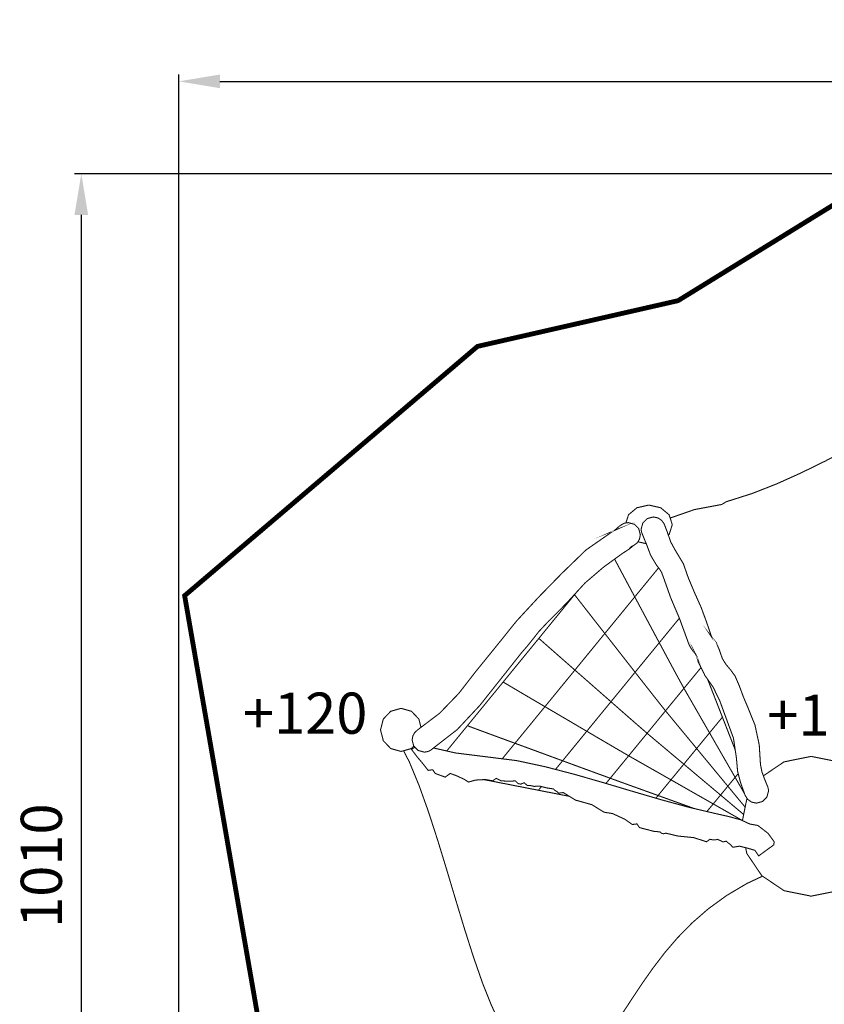
# Model space of a CAD drawing. Extents: x -844 to 924, y -1928 to -804.
# Drawn here: x -844 to -256, y -1522 to -804 of the extents above; entities that cross this region are included whole.
import ezdxf

# ---------------------------------------------------------------- set-up
doc = ezdxf.new("R2010")
doc.units = 0
doc.header["$LTSCALE"] = 20
doc.header["$MEASUREMENT"] = 0
doc.header["$PDMODE"] = 35
doc.header["$PDSIZE"] = 0.000315
doc.linetypes.add('STRICHLINIEX2', pattern=[1.5, 1, -0.5])
doc.layers.get('0').update_dxf_attribs({"linetype": 'CONTINUOUS'})
doc.layers.get('Defpoints').update_dxf_attribs({"linetype": 'CONTINUOUS'})
doc.styles.get("Standard").update_dxf_attribs({"font": 'ARIAL.TTF', "height": 30})
doc.dimstyles.new('Kopie von ISO-25', dxfattribs={"dimtxt": 30, "dimasz": 30, "dimexe": 5, "dimexo": 10, "dimgap": 10, "dimtad": 1, "dimdec": 0, "dimtxsty": 'Standard', "dimcen": 2.5, "dimclrd": 256, "dimclre": 256, "dimclrt": 256, "dimadec": 0, "dimazin": 0, "dimtfac": 1, "dimtdec": 0, "dimtmove": 0, "dimatfit": 3, "dimfxl": 0, "dimarcsym": 0})

# ---------------------------------------------------------------- blocks, each defined once
blk = doc.blocks.new('*D3')
at = {"linetype": 'Continuous', "lineweight": -2}
for p, q in [((-727.7383281252361, -1671.250853712749), (-727.7383281252361, -843.5106250705885)), ((922.2616718747641, -1355.991896094881), (922.2616718747641, -843.5106250705885)), ((-697.7383281252361, -848.5106250705885), (892.2616718747641, -848.5106250705885))]:
    blk.add_line(p, q, dxfattribs=at)
at = {"linetype": 'Continuous'}
for points in [[(-697.7383281252361, -843.5106250705885), (-697.7383281252361, -853.5106250705885), (-727.7383281252361, -848.5106250705885)], [(892.2616718747641, -843.5106250705885), (892.2616718747641, -853.5106250705885), (922.2616718747641, -848.5106250705885)]]:
    blk.add_solid(points, dxfattribs=at)
at = {"layer": 'Defpoints', "color": 0, "linetype": 'Continuous'}
for p in [(922.2616718747641, -848.5106250705885), (922.2616718747641, -1365.991896094881), (-727.7383281252361, -1681.250853712749)]:
    blk.add_point(p, dxfattribs=at)
at = {"linetype": 'Continuous', "insert": (97.26167187476403, -823.1934354389377), "char_height": 30, "attachment_point": 5}
blk.add_mtext('1650', dxfattribs=at)
blk = doc.blocks.new('*D4')
at = {"linetype": 'Continuous', "lineweight": -2}
for p, q in [((-48.22434096101051, -915.9760326403552), (-803.8997995246572, -915.976032640355)), ((-798.8997995246572, -945.976032640355), (-798.8997995246574, -1895.975789416113)), ((-638.9384242449935, -1925.975789416113), (-803.8997995246574, -1925.975789416113))]:
    blk.add_line(p, q, dxfattribs=at)
at = {"linetype": 'Continuous'}
for points in [[(-803.8997995246572, -945.976032640355), (-793.8997995246572, -945.976032640355), (-798.8997995246572, -915.976032640355)], [(-803.8997995246574, -1895.975789416113), (-793.8997995246574, -1895.975789416113), (-798.8997995246574, -1925.975789416113)]]:
    blk.add_solid(points, dxfattribs=at)
at = {"layer": 'Defpoints', "color": 0, "linetype": 'Continuous'}
for p in [(-38.22434096101051, -915.9760326403552), (-798.8997995246574, -1925.975789416113), (-628.9384242449935, -1925.975789416113)]:
    blk.add_point(p, dxfattribs=at)
at = {"linetype": 'Continuous', "insert": (-824.2169891563078, -1420.975911028234), "char_height": 30, "attachment_point": 5, "rotation": 90}
blk.add_mtext('1010', dxfattribs=at)

msp = doc.modelspace()

# ---------------------------------------------------------------- linework, layer by layer
at = {"linetype": 'STRICHLINIEX2', "const_width": 3.528059995723564, "flags": 128}
msp.add_lwpolyline([(-723.4723981304069, -1223.898962267115), (-669.0074321964249, -1537.12287188745), (-727.7383281252361, -1681.250853712749), (-708.2575441488491, -1870.143795483788), (-628.9384242449935, -1925.975789416113), (-433.3403904820821, -1862.551989492991), (-46.12348695143578, -1828.509893534253), (135.3526548285931, -1602.608897808073), (345.6816725736489, -1722.869007662303), (497.0466223901763, -1723.774009661206), (666.9144561842759, -1669.588951726885), (914.0066718847701, -1516.986005911858), (922.2616718747641, -1365.991896094881), (829.3596479873727, -1222.907854268317), (481.2206444093592, -1185.618876313515), (307.9334626194043, -1192.931028304652), (101.4045388697424, -1222.010980269404), (45.37467893765734, -1166.166794337094), (35.08945695012429, -1030.549844501478), (-38.22434096101051, -915.9760326403552), (-228.1464907308018, -925.3298366290173), (-363.2125145670855, -1008.59484652809), (-509.6574843895763, -1041.962826487644), (-723.4723981304069, -1223.898962267115)], dxfattribs=at)
at = {"linetype": 'Continuous', "const_width": 0.7619999990763637}
for points in [[(-149.5079146925696, -1079.23379303713), (-165.9698308061676, -1084.234014436406), (-184.8013907833414, -1091.357190427772), (-203.0363047612384, -1099.358190418074), (-220.8427207396549, -1107.944660407666), (-238.3882787183876, -1116.823738396904), (-255.8406186972332, -1125.702816386141), (-273.3673806759887, -1134.289286375733), (-291.1364586544504, -1142.290286366035), (-309.3154926324153, -1149.412954357401), (-328.0723766096796, -1155.364936350187)], [(-331.1785426059145, -1157.316926347821), (-351.3667165814441, -1161.111432343221), (-368.973167146676, -1167.257065553868)], [(-328.0723766096796, -1155.364936350187), (-331.1785426059145, -1157.316926347821)], [(-384.5683265411997, -1157.768030347274), (-393.2203285307123, -1159.725354344901), (-399.3841465232412, -1164.861742338675), (-401.3187361872371, -1170.799378493055)], [(-370.2839971887164, -1179.723388156117), (-369.753522559157, -1179.281322321197), (-367.4045305620043, -1172.072040329936), (-369.753522559157, -1164.861742338675), (-375.9168325516863, -1159.725354344901), (-384.5683265411997, -1157.768030347274)], [(-553.2515043367353, -1321.801992148445), (-537.2624583561159, -1309.688224163128), (-523.3201443730156, -1295.260262180617), (-511.0003823879488, -1279.386024199858), (-496.0075244061219, -1260.927590222232), (-481.1436984241385, -1242.435374244647), (-465.0253664436759, -1224.997004265784), (-448.0734064642237, -1207.648296286813), (-430.4615544855715, -1190.580512307501), (-410.4534665098237, -1176.665884324367), (-409.2914165112322, -1176.144930324999), (-409.5784365108843, -1176.257960324862), (-407.632542513243, -1174.520854326968), (-405.7074765155766, -1172.910748328919), (-403.4824365182734, -1171.524924330599), (-403.4793885182771, -1171.531020330592), (-402.2454565197728, -1171.023020331207), (-400.9277045213702, -1170.705012331593), (-399.5423885230493, -1170.595030331726), (-395.1019605284316, -1171.800768330264), (-391.9383905322662, -1174.96433832643), (-390.732398533728, -1179.405020321047), (-391.3554605329729, -1182.658252317104), (-393.0631025309029, -1185.368686313819), (-395.6135165278116, -1187.291974311488), (-395.63129652779, -1187.301118311476), (-395.6490765277684, -1187.310262311465), (-395.6673645277463, -1187.318898311455), (-396.0186465273205, -1187.481458311258), (-396.3778025268851, -1187.629032311079), (-396.7443245264409, -1187.760858310919), (-396.9289825262171, -1187.859918310799), (-397.1019565260074, -1187.975234310659), (-397.2584205258177, -1188.112902310492), (-396.083416527242, -1187.58686831113), (-398.4428225243821, -1189.532000308772), (-400.9470085213467, -1191.267074306669), (-403.5543185181864, -1192.878958304715), (-417.5697845011979, -1203.041752292397), (-431.0582004848483, -1214.576400278415), (-442.7155304707182, -1227.249984263053), (-449.9867884619046, -1234.888526253795), (-457.5742764527076, -1242.339362244763), (-464.8894764438407, -1250.135892235313), (-469.0543144387924, -1255.458208228862), (-473.2288044337324, -1260.686290222524), (-477.6705024283485, -1265.796008216331), (-492.8678304099275, -1285.007298193045), (-507.9539063916413, -1304.017166170002), (-524.437744371661, -1321.639686148642), (-543.8283583481572, -1336.689948130399), (-543.8387723481446, -1336.696552130391), (-543.849186348132, -1336.703156130383), (-543.8593463481197, -1336.710014130374), (-543.8778883480971, -1336.721190130361), (-543.8956683480757, -1336.732620130347), (-543.913448348054, -1336.743796130334), (-543.913448348054, -1336.743034130335), (-545.345754346318, -1337.467950129456), (-546.9119183444196, -1337.923626128903), (-548.5814603423959, -1338.081868128712), (-553.022396337013, -1336.876384130173), (-556.1857123331785, -1333.712814134008), (-557.391450331717, -1329.271878139391), (-556.8689723323504, -1326.288394143007), (-555.4254903341001, -1323.740012146096), (-553.2464243367414, -1321.809866148436), (-553.2515043367353, -1321.801992148445)], [(-314.2273446264614, -1369.625874090477), (-317.5250266224643, -1360.544358101484), (-319.7261906197962, -1352.173788111631), (-320.5844566187558, -1342.521026123331), (-322.7297406161556, -1327.986892140948), (-327.7665606100503, -1314.249810157599), (-332.8023646039462, -1300.510950174252), (-337.6430965980787, -1290.606220186258), (-343.6748345907675, -1282.025592196659), (-348.5173445848978, -1272.174964208599), (-349.0969725841952, -1270.132550211074), (-349.7748985833734, -1268.14830221348), (-350.6164005823534, -1266.191994215851), (-350.3344605826953, -1266.734030215194), (-353.2077085792125, -1263.162282219523), (-355.1210905768933, -1259.861806223524), (-356.6443285750469, -1255.628896228655), (-362.2531565682483, -1240.336318247191), (-368.5124785606613, -1225.634290265012), (-373.9523965540675, -1210.342982283547), (-375.2312865525173, -1206.895440287726), (-376.6592745507863, -1204.538320290583), (-378.8533265481269, -1201.760830293949), (-383.1901225428702, -1194.491604302761), (-386.038986539417, -1186.961774311888), (-389.2063665355778, -1179.20486832129), (-389.2025565355824, -1179.202836321292), (-389.7090325349685, -1177.969158322788), (-390.0265325345837, -1176.650644324386), (-390.1365145344503, -1175.264820326066), (-388.9305225359121, -1170.824392331448), (-385.7669525397467, -1167.660822335283), (-381.3265245451291, -1166.454830336745), (-378.078626549066, -1167.07738433599), (-375.3712405523477, -1168.782232333923), (-373.4474445546795, -1171.32578833084), (-373.4464285546807, -1171.325026330841), (-370.9503705577063, -1177.772054323027), (-368.6374465605098, -1184.544964314817), (-365.5833505642117, -1190.169032308), (-359.3341885717865, -1200.583032295377), (-355.7494865761316, -1210.825328282962), (-351.2615605815715, -1221.507806270014), (-346.4175265874431, -1232.321602256906), (-342.4391245922653, -1243.074438243872), (-338.6463965968626, -1254.172968230419), (-339.5775605957339, -1252.77800023211), (-335.2699746009553, -1258.267194225457), (-333.0992906035864, -1263.383770219255), (-330.9123506062372, -1269.712942211583), (-328.2547486094585, -1274.080472206289), (-324.7284666137328, -1278.199844201296), (-321.5194306176226, -1282.663894195885), (-318.3345246214831, -1290.114730186854), (-315.5910706248084, -1297.605444177774), (-312.4653466285972, -1304.926994168899), (-307.0505746351606, -1318.351656152627), (-303.9271366389465, -1332.837530135068), (-303.0305166400334, -1347.24085411761), (-301.9301886413671, -1352.646228111058), (-299.8938706438354, -1358.123484104419), (-297.771446646408, -1363.326928098112), (-297.4412466468083, -1364.349024096873), (-297.2377926470548, -1365.419888095575), (-297.1684506471389, -1366.531900094227), (-298.3739346456778, -1370.972836088844), (-301.5372506418433, -1374.136406085009), (-305.9774246364614, -1375.341890083548), (-309.5103106321791, -1374.600972084446), (-312.3645086287195, -1372.589800086884), (-314.2235346264661, -1369.624858090478), (-314.2273446264614, -1369.625874090477)], [(-392.5581899479228, -1184.567269956094), (-386.4526594407355, -1185.948690371762)], [(-409.5466683212152, -1197.224087936803), (-406.7313505143354, -1202.509368293042), (-400.772764521558, -1213.669874279514), (-394.8184965287752, -1224.805996266016), (-402.1070265199406, -1233.720126255211), (-409.3993665111014, -1242.624350244418), (-416.699326502253, -1251.50800023365), (-424.0627864933276, -1242.092982245062), (-431.4265004844018, -1232.656120256501), (-438.7904684754759, -1223.197922267965)], [(-377.4140519421471, -1203.582833977254), (-380.2330545464546, -1207.013296287583), (-387.5292045376108, -1215.914218276794), (-394.8184965287752, -1224.805996266016), (-400.772764521558, -1213.669874279514), (-406.7313505143354, -1202.509368293042), (-409.5466683212152, -1197.224087936803)], [(-394.8184965287752, -1224.805996266016), (-387.5292045376108, -1215.914218276794), (-380.2330545464546, -1207.013296287583), (-377.4140519421471, -1203.582833977254)], [(-438.7904684754759, -1223.197922267965), (-437.1629399621186, -1221.213334170078)], [(-464.8465504438926, -1255.072890229329), (-456.1719424544074, -1244.448324242207), (-447.4864124649351, -1233.825790255083), (-438.7904684754759, -1223.197922267965), (-431.4265004844018, -1232.656120256501), (-424.0627864933276, -1242.092982245062), (-416.699326502253, -1251.50800023365), (-423.9827764934246, -1260.418574222849), (-431.2588604846051, -1269.320766212059), (-438.5313884757899, -1278.217878201274), (-447.3078504651518, -1270.520916210604), (-456.0807564545179, -1262.804650219957), (-464.8465504438926, -1255.072890229329)], [(-416.699326502253, -1251.50800023365), (-409.3993665111014, -1242.624350244418), (-402.1070265199406, -1233.720126255211), (-394.8184965287752, -1224.805996266016), (-388.8411145360205, -1235.958628252497), (-382.8744005432528, -1247.109228238982), (-376.9183545504724, -1258.243826225485), (-382.8053125433366, -1265.431264216773), (-388.688968536205, -1272.614892208066), (-394.5764345290686, -1279.78099419938), (-401.940910520142, -1270.366738210791), (-409.313006511206, -1260.939528222218), (-416.699326502253, -1251.50800023365)], [(-362.2426885156058, -1240.364859595142), (-365.1319925647588, -1243.877332242899), (-371.027332557613, -1251.059182234194), (-376.9183545504724, -1258.243826225485), (-382.8744005432528, -1247.109228238982), (-388.8411145360205, -1235.958628252497), (-394.8184965287752, -1224.805996266016)], [(-376.9183545504724, -1258.243826225485), (-371.027332557613, -1251.059182234194), (-365.1319925647588, -1243.877332242899), (-362.2426885156058, -1240.364859595142)], [(-490.9343824122711, -1286.953954190685), (-482.2447884228039, -1276.334214203557), (-473.547574433346, -1265.70583821644), (-464.8465504438926, -1255.072890229329), (-456.0807564545179, -1262.804650219957), (-447.3078504651518, -1270.520916210604), (-438.5313884757899, -1278.217878201274), (-445.8343964669377, -1287.120324190483), (-453.1308004580935, -1296.021500179694), (-460.4124724492673, -1304.919882168908), (-470.5971104369224, -1298.944278176151), (-480.7710804245902, -1292.95546618341), (-490.9343824122711, -1286.953954190685)], [(-438.5313884757899, -1278.217878201274), (-431.2588604846051, -1269.320766212059), (-423.9827764934246, -1260.418574222849), (-416.699326502253, -1251.50800023365), (-409.313006511206, -1260.939528222218), (-401.940910520142, -1270.366738210791), (-394.5764345290686, -1279.78099419938), (-400.4512005219477, -1286.969702190666), (-406.3259665148267, -1294.144694181969), (-412.2014945077049, -1301.31282817328), (-420.9672884970797, -1293.625518182598), (-429.744258486441, -1285.922714191935), (-438.5313884757899, -1278.217878201274)], [(-394.5764345290686, -1279.78099419938), (-388.688968536205, -1272.614892208066), (-382.8053125433366, -1265.431264216773), (-376.9183545504724, -1258.243826225485), (-370.9412265577174, -1269.388838211976), (-364.9496205649799, -1280.502100198506), (-358.9084845723024, -1291.548814185116), (-363.4086025668478, -1297.020990178482), (-367.8944965614104, -1302.490372171853), (-372.3735325559812, -1307.958992165224), (-379.8010005469782, -1298.605188176562), (-387.1903685380215, -1289.205918187955), (-394.5764345290686, -1279.78099419938)], [(-346.4448329257461, -1276.390864925369), (-349.9275525831885, -1280.624528198357), (-354.4180185777454, -1286.090608191731), (-358.9084845723024, -1291.548814185116), (-364.9496205649799, -1280.502100198506), (-370.9412265577174, -1269.388838211976), (-376.9183545504724, -1258.243826225485)], [(-460.4124724492673, -1304.919882168908), (-453.1308004580935, -1296.021500179694), (-445.8343964669377, -1287.120324190483), (-438.5313884757899, -1278.217878201274), (-429.744258486441, -1285.922714191935), (-420.9672884970797, -1293.625518182598), (-412.2014945077049, -1301.31282817328), (-418.0922625005645, -1308.497472164572), (-423.9827764934246, -1315.682624155862), (-429.8735444862842, -1322.868030147153), (-440.0373544739645, -1316.8888701544), (-450.2158964616269, -1310.904884161654), (-460.4124724492673, -1304.919882168908)], [(-412.2014945077049, -1301.31282817328), (-406.3259665148267, -1294.144694181969), (-400.4512005219477, -1286.969702190666), (-394.5764345290686, -1279.78099419938), (-387.1903685380215, -1289.205918187955), (-379.8010005469782, -1298.605188176562), (-372.3735325559812, -1307.958992165224), (-376.8548545505494, -1313.4240561586), (-381.3359225451177, -1318.889120151976), (-385.8063225396991, -1324.362820145341), (-394.6213925290141, -1316.710816154616), (-403.418428518351, -1309.023760163934), (-412.2014945077049, -1301.31282817328)], [(-358.9084845723024, -1291.548814185116), (-354.4180185777454, -1286.090608191731), (-349.9275525831885, -1280.624528198357), (-346.4448329257461, -1276.390864925369)], [(-341.6023392734814, -1284.973881951514), (-340.5628265945397, -1287.643564189849), (-335.6885666004479, -1300.128934174715), (-330.8135446063569, -1312.606938159591), (-333.9646686025375, -1316.413382154976), (-337.1015685987352, -1320.224398150357), (-340.2313565949414, -1324.027032145748), (-346.4556265873969, -1313.214252158854), (-352.6837065798477, -1302.383692171982), (-358.9084845723024, -1291.548814185116)], [(-517.0234843806478, -1318.835018152041), (-508.332874391182, -1308.214516164915), (-499.6356604017242, -1297.586140177797), (-490.9343824122711, -1286.953954190685), (-480.7710804245902, -1292.95546618341), (-470.5971104369224, -1298.944278176151), (-460.4124724492673, -1304.919882168908), (-467.704050440429, -1313.831726158106), (-474.9958824315905, -1322.736712147312), (-482.2775544227643, -1331.635856136525), (-493.8637644087204, -1327.386690141675), (-505.4466723946804, -1323.118728146849), (-517.0234843806478, -1318.835018152041)], [(-372.3735325559812, -1307.958992165224), (-367.8944965614104, -1302.490372171853), (-363.4086025668478, -1297.020990178482), (-358.9084845723024, -1291.548814185116), (-352.6837065798477, -1302.383692171982), (-346.4556265873969, -1313.214252158854), (-340.2313565949414, -1324.027032145748), (-343.3702885911366, -1327.842874141123), (-346.50261658734, -1331.657700136499), (-349.6313885835475, -1335.460842131889), (-357.2056685743665, -1326.298808142994), (-364.787822565176, -1317.130424154107), (-372.3735325559812, -1307.958992165224)], [(-429.8735444862842, -1322.868030147153), (-423.9827764934246, -1315.682624155862), (-418.0922625005645, -1308.497472164572), (-412.2014945077049, -1301.31282817328), (-403.418428518351, -1309.023760163934), (-394.6213925290141, -1316.710816154616), (-385.8063225396991, -1324.362820145341), (-390.3003445342517, -1329.826106138719), (-394.7900485288096, -1335.300060132084), (-399.2723865233766, -1340.771982125451), (-409.4806465110029, -1334.823810132661), (-419.6751904986459, -1328.8512541399), (-429.8735444862842, -1322.868030147153)], [(-565.4323283219705, -1306.142892167426), (-573.0027983127942, -1308.296050164816), (-578.3957263062574, -1313.945772157968), (-580.4513483037657, -1321.876922148354), (-578.3957263062574, -1329.807564138741), (-573.0027983127942, -1335.457540131893), (-565.4323283219705, -1337.610952129283), (-557.8621123311466, -1335.457540131893), (-556.1881421745843, -1333.703864619126)], [(-550.8955500423789, -1320.017052400293), (-552.4689303376837, -1313.945772157968), (-557.8621123311466, -1308.296050164816), (-565.4323283219705, -1306.142892167426)], [(-482.2775544227643, -1331.635856136525), (-474.9958824315905, -1322.736712147312), (-467.704050440429, -1313.831726158106), (-460.4124724492673, -1304.919882168908), (-450.2158964616269, -1310.904884161654), (-440.0373544739645, -1316.8888701544), (-429.8735444862842, -1322.868030147153), (-435.7533904791572, -1330.062580138432), (-441.6362844720263, -1337.246208129725), (-447.5153684649002, -1344.41891412103), (-459.0914184508686, -1340.157556126196), (-470.6788984368231, -1335.893912131364), (-482.2775544227643, -1331.635856136525)], [(-385.8063225396991, -1324.362820145341), (-381.3359225451177, -1318.889120151976), (-376.8548545505494, -1313.4240561586), (-372.3735325559812, -1307.958992165224), (-364.787822565176, -1317.130424154107), (-357.2056685743665, -1326.298808142994), (-349.6313885835475, -1335.460842131889), (-352.7583825797573, -1339.278462127261), (-355.8825825759703, -1343.084144122648), (-358.9994165721923, -1346.888810118037), (-367.9389465613565, -1339.38717412713), (-376.8782225505209, -1331.877918136232), (-385.8063225396991, -1324.362820145341)], [(-340.2313565949414, -1324.027032145748), (-337.1015685987352, -1320.224398150357), (-333.9646686025375, -1316.413382154976), (-330.8135446063569, -1312.606938159591), (-325.9309026122753, -1325.098404144449), (-321.4712317904848, -1336.513192580648)], [(-532.1033510604983, -1337.257029578599), (-525.7199363701068, -1329.46212413916), (-517.0234843806478, -1318.835018152041), (-505.4466723946804, -1323.118728146849), (-493.8637644087204, -1327.386690141675), (-482.2775544227643, -1331.635856136525), (-489.5724344139219, -1340.536778125736), (-491.5684926791547, -1342.974169961171)], [(-447.5153684649002, -1344.41891412103), (-441.6362844720263, -1337.246208129725), (-435.7533904791572, -1330.062580138432), (-429.8735444862842, -1322.868030147153), (-419.6751904986459, -1328.8512541399), (-409.4806465110029, -1334.823810132661), (-399.2723865233766, -1340.771982125451), (-403.7610745179358, -1346.230696118834), (-408.2429045125033, -1351.69576011221), (-412.7214325070746, -1357.163872105582), (-424.3310104930025, -1352.926898110718), (-435.9266184789473, -1348.680526115865), (-447.5153684649002, -1344.41891412103)], [(-399.2723865233766, -1340.771982125451), (-394.7900485288096, -1335.300060132084), (-390.3003445342517, -1329.826106138719), (-385.8063225396991, -1324.362820145341), (-376.8782225505209, -1331.877918136232), (-367.9389465613565, -1339.38717412713), (-358.9994165721923, -1346.888810118037), (-362.1424125683825, -1350.701604113415), (-365.2788045645809, -1354.513382108795), (-368.4004645607971, -1358.322874104177), (-378.6826385483339, -1352.477318111263), (-388.9790365358533, -1346.626936118354), (-399.2723865233766, -1340.771982125451)], [(-349.6313885835475, -1335.460842131889), (-346.50261658734, -1331.657700136499), (-343.3702885911366, -1327.842874141123), (-340.2313565949414, -1324.027032145748), (-333.9943866025014, -1334.871308132603), (-327.7614806100564, -1345.705170119471), (-321.5364486176019, -1356.518966106364), (-323.3152106154458, -1358.671616103754), (-325.0939726132898, -1360.823758101146), (-326.8734966111329, -1362.975900098537), (-334.4482846019512, -1353.813612109643), (-342.0345025927559, -1344.64192612076), (-349.6313885835475, -1335.460842131889)], [(-319.2959430936635, -1353.809930186833), (-319.7569246197589, -1354.365808108974), (-321.5364486176019, -1356.518966106364), (-327.7614806100564, -1345.705170119471), (-333.9943866025014, -1334.871308132603), (-340.2313565949414, -1324.027032145748)], [(-563.5756312224736, -1337.08279892805), (-559.3683323293209, -1345.358206119892), (-552.3228803378607, -1362.389922099248), (-545.4895183461438, -1381.4869120761), (-538.8169383542316, -1402.059134051164), (-532.2530703621877, -1423.516292025155), (-525.7466063700745, -1445.268597998788), (-519.245984377954, -1466.72575597278), (-512.6993883858893, -1487.297977947844), (-506.0555103939424, -1506.394967924696), (-499.2622804021767, -1523.426683904052), (-492.2683904106541, -1537.802829886626)], [(-541.7329809944423, -1335.063595392818), (-525.8192503699863, -1338.688420127977), (-503.4123863971462, -1341.492072124578), (-481.005522424306, -1344.295978121179), (-460.2875044494189, -1348.749360115782), (-439.4005764747363, -1354.166672109215), (-418.3902045002035, -1360.194854101908), (-397.3013465257658, -1366.481862094287), (-376.1799765513674, -1372.674890086781), (-355.071052576954, -1378.421386079815), (-334.0205486024696, -1383.368798073819), (-326.060696612118, -1385.13282807168), (-317.2253066228275, -1387.594596068696), (-310.900452630494, -1390.551918065112), (-304.9571066376981, -1391.6344660638), (-297.4892526467501, -1397.395440056816), (-293.005390652185, -1403.551892049354), (-293.3264466517958, -1405.79090204664), (-304.3604606384214, -1413.84295603688), (-307.0754666351304, -1409.809944041769), (-312.3378386287518, -1408.230318043683), (-318.3464626214685, -1406.749752045478), (-323.2194526155619, -1407.558996044497), (-325.0792406133077, -1405.500834046992), (-326.8089806112109, -1404.238962048521), (-328.065518609688, -1403.07691204993), (-330.3390726069321, -1403.622250049269), (-332.3987586044354, -1402.675592050416), (-334.4584446019389, -1401.728934051564), (-335.952472600128, -1402.224996050963), (-337.8488365978293, -1402.123904051085), (-339.9463685952869, -1401.72385405157), (-341.1724265938008, -1402.618950050485), (-342.3984845923146, -1403.5137920494), (-351.884876580816, -1400.487382053069), (-363.3501825669186, -1399.350732054446), (-372.2333245561512, -1397.220942057028), (-373.6821405543951, -1397.684238056467), (-375.2607505524816, -1397.35124405687), (-376.495444550985, -1396.322036058118), (-380.9076785456367, -1395.904206058624), (-386.3968725389832, -1394.490188060338), (-391.4123565329038, -1393.175992061931), (-392.3173585318069, -1391.83182406356), (-393.2223605307099, -1390.487910065189), (-396.5804945266394, -1390.93291806465), (-402.1984665198298, -1387.014714069399), (-411.2025125089158, -1382.894580074393), (-417.2484745015873, -1381.960876075525), (-426.1750504907671, -1376.447552082208), (-438.0988264763142, -1373.12116808624), (-447.025402465494, -1367.607844092923), (-450.3825204614249, -1368.052852092383), (-451.6052764599427, -1366.940840093731), (-453.1005744581303, -1366.027456094838), (-454.3233304566481, -1364.914936096187), (-458.9032044510968, -1364.248440096995), (-464.3588704444837, -1362.884206098648), (-468.3354944396636, -1363.112806098371), (-470.973538436466, -1362.514128099097), (-473.2092464337561, -1362.512350099099), (-475.6334224308176, -1360.420914101634), (-477.9783504279754, -1361.46383810037), (-480.1094104253923, -1361.014512100915), (-482.0263484230686, -1359.072936103268), (-486.749224417344, -1359.400850102871), (-492.3478924105577, -1359.031280103319), (-496.039528406083, -1357.269790105454), (-497.2653324045972, -1358.164886104369), (-498.4913904031112, -1359.059982103284), (-503.8822863965767, -1358.093512104455), (-511.1799603877309, -1358.518962103939), (-516.1814743816685, -1359.941870102215), (-519.5766923775532, -1357.816144104791), (-525.3399523705674, -1355.191054107973), (-529.5525423654612, -1353.661974109827), (-533.2304623610031, -1356.345992106573), (-540.5283903521572, -1353.653846109837), (-541.4333923510601, -1352.308916111467), (-542.3383943499632, -1350.965002113096), (-545.6955123458939, -1351.410010112556), (-549.2311923416082, -1346.862902118068), (-553.6424103362614, -1341.618818124424), (-557.7813403312446, -1336.175852131022), (-555.435024004493, -1334.463562739578)], [(-491.5684926791547, -1342.974169961171), (-489.5724344139219, -1340.536778125736), (-482.2775544227643, -1331.635856136525), (-470.6788984368231, -1335.893912131364), (-459.0914184508686, -1340.157556126196), (-447.5153684649002, -1344.41891412103), (-452.6781765044843, -1350.722943956738)], [(-358.9994165721923, -1346.888810118037), (-355.8825825759703, -1343.084144122648), (-352.7583825797573, -1339.278462127261), (-349.6313885835475, -1335.460842131889), (-342.0345025927559, -1344.64192612076), (-334.4482846019512, -1353.813612109643), (-326.8734966111329, -1362.975900098537), (-328.6428606089881, -1365.134392095921), (-330.4170506068376, -1367.282978093317), (-332.1765086047048, -1369.429024090715), (-341.1162925938688, -1361.92611809981), (-350.0596325830284, -1354.413052108916), (-358.9994165721923, -1346.888810118037)], [(-412.7214325070746, -1357.163872105582), (-408.2429045125033, -1351.69576011221), (-403.7610745179358, -1346.230696118834), (-399.2723865233766, -1340.771982125451), (-388.9790365358533, -1346.626936118354), (-378.6826385483339, -1352.477318111263), (-368.4004645607971, -1358.322874104177), (-371.5391425569926, -1362.138462099552), (-374.6717245531955, -1365.953034094929), (-377.8004965494031, -1369.755922090319), (-389.4395385352951, -1365.568986095394), (-401.0823905211827, -1361.372144100481), (-412.7214325070746, -1357.163872105582)], [(-313.8771851788964, -1407.85101253807), (-313.0264326279172, -1412.046668039057), (-302.0749686411916, -1428.266600019397), (-285.8547826608524, -1439.217810006123), (-266.0285586848843, -1443.23786800125), (-246.2015727089169, -1439.217810006123), (-229.981132728578, -1428.266600019397), (-219.0294147418528, -1412.046668039057), (-215.0093567467257, -1392.220952063089), (-219.0294147418528, -1372.393712087122), (-229.981132728578, -1356.173272106783), (-246.2015727089169, -1345.221808120057), (-266.0285586848843, -1341.20200412493)], [(-266.0285586848843, -1341.20200412493), (-285.8547826608524, -1345.221808120057), (-300.9110701460979, -1355.387436946281)], [(-452.6781765044843, -1350.722943956738), (-447.5153684649002, -1344.41891412103), (-435.9266184789473, -1348.680526115865), (-424.3310104930025, -1352.926898110718), (-412.7214325070746, -1357.163872105582), (-415.829697331899, -1360.958192213966)], [(-368.4004645607971, -1358.322874104177), (-365.2788045645809, -1354.513382108795), (-362.1424125683825, -1350.701604113415), (-358.9994165721923, -1346.888810118037), (-350.0596325830284, -1354.413052108916), (-341.1162925938688, -1361.92611809981), (-332.1765086047048, -1369.429024090715), (-333.9659386025359, -1371.59488208809), (-335.7487646003749, -1373.751850085475), (-337.5285425982175, -1375.905008082866), (-347.8178285857457, -1370.045228089968), (-358.1109245732692, -1364.182654097074), (-368.4004645607971, -1358.322874104177)], [(-503.9595752834604, -1358.098018000022), (-504.1413663962626, -1358.319826104181), (-504.9722194922101, -1358.157054547642)], [(-504.1413663962626, -1358.319826104181), (-503.9595752834604, -1358.098018000022)], [(-462.9403693705752, -1363.23891391875), (-465.156430443517, -1365.936016094949), (-478.1348144277857, -1363.402112098021), (-491.1312324120324, -1360.859826101102), (-504.1413663962626, -1358.319826104181)], [(-415.829697331899, -1360.958192213966), (-412.7214325070746, -1357.163872105582), (-401.0823905211827, -1361.372144100481), (-389.4395385352951, -1365.568986095394), (-377.8004965494031, -1369.755922090319), (-379.420203699495, -1371.724818313278)], [(-377.8004965494031, -1369.755922090319), (-374.6717245531955, -1365.953034094929), (-371.5391425569926, -1362.138462099552), (-368.4004645607971, -1358.322874104177), (-358.1109245732692, -1364.182654097074), (-347.8178285857457, -1370.045228089968), (-337.5285425982175, -1375.905008082866), (-339.3067965960621, -1378.057150080257), (-341.0855585939061, -1380.210308077647), (-342.1216893503631, -1381.46482081276)], [(-321.5364486176019, -1356.518966106364), (-319.7569246197589, -1354.365808108974), (-319.2959430936635, -1353.809930186833)], [(-314.6307396503713, -1368.514960920572), (-315.300240625161, -1367.35409809323), (-321.5364486176019, -1356.518966106364)], [(-465.156430443517, -1365.936016094949), (-462.9403693705752, -1363.23891391875)], [(-332.1765086047048, -1369.429024090715), (-330.4170506068376, -1367.282978093317), (-328.6428606089881, -1365.134392095921), (-326.8734966111329, -1362.975900098537), (-319.2796586203374, -1372.152412087414), (-314.2174653315344, -1378.267978394341)], [(-314.2174653315344, -1378.267978394341), (-319.2796586203374, -1372.152412087414), (-326.8734966111329, -1362.975900098537)], [(-442.5881917904411, -1370.348399946346), (-452.1559484592752, -1368.481858091863), (-465.156430443517, -1365.936016094949)], [(-379.420203699495, -1371.724818313278), (-377.8004965494031, -1369.755922090319), (-366.1566285635168, -1373.961146085222), (-354.5069185776377, -1378.157988080135), (-351.3699776275191, -1379.291234261015)], [(-351.3699776275191, -1379.291234261015), (-354.5069185776377, -1378.157988080135), (-366.1566285635168, -1373.961146085222), (-377.8004965494031, -1369.755922090319)], [(-337.5285425982175, -1375.905008082866), (-335.7487646003749, -1373.751850085475), (-333.9659386025359, -1371.59488208809), (-332.1765086047048, -1369.429024090715), (-323.2448526155312, -1376.953012081595), (-315.3045573415176, -1383.629601083372)], [(-315.3045573415176, -1383.629601083372), (-323.2448526155312, -1376.953012081595), (-332.1765086047048, -1369.429024090715)], [(-312.7469771719667, -1371.979804827241), (-313.0264326279172, -1372.393712087122), (-316.2051866523729, -1388.071575178612)], [(-342.1216893503631, -1381.46482081276), (-341.0855585939061, -1380.210308077647), (-339.3067965960621, -1378.057150080257), (-337.5285425982175, -1375.905008082866), (-327.2428126106851, -1381.760470075768), (-316.9575906231521, -1387.60831206868), (-315.8386549277877, -1388.242954997468)], [(-316.1985473482748, -1388.038829612307), (-316.9575906231521, -1387.60831206868), (-327.2428126106851, -1381.760470075768), (-337.5285425982175, -1375.905008082866)], [(-463.7735021677013, -1575.31872851261), (-454.1836304568175, -1574.522593842117), (-445.3492564675257, -1571.893439845304), (-437.3180304772605, -1567.624969850478), (-429.9179944862303, -1561.892951857425), (-422.9776984946427, -1554.872391865935), (-416.3251845027064, -1546.739311875794), (-409.7887485106294, -1537.668971886788), (-403.1966865186198, -1527.836885898706), (-396.3772945268857, -1517.418567911334), (-389.1586145356357, -1506.58953192446), (-381.3689425450776, -1495.525545937871), (-372.8368285554196, -1484.401615951354), (-363.39031456687, -1473.393763964697), (-352.8576965796368, -1462.677249977687), (-341.0672705939281, -1452.427333990111), (-327.8470786099526, -1442.820292001756), (-313.0254166279184, -1434.03087601241), (-301.5336100951553, -1428.632103295558)]]:
    msp.add_lwpolyline(points, dxfattribs=at)

# ---------------------------------------------------------------- texts
at = {"linetype": 'Continuous', "char_height": 30, "attachment_point": 1}
for s, width, insert in [('+120', 130.1931975219031, (-680.9043656172371, -1294.66734738243)), ('+180', 131.6158745018292, (-298.0455304188063, -1296.082649115307))]:
    msp.add_mtext_dynamic_manual_height_columns(s, width=width, gutter_width=150, heights=[0], dxfattribs=dict(at, insert=insert))

# ---------------------------------------------------------------- dimensions: what is measured, and where the dimension line sits
at = {"linetype": 'Continuous'}
dim = msp.add_linear_dim(base=(922.2616718747641, -848.5106250705885), p1=(-727.7383281252361, -1681.250853712749), p2=(922.2616718747641, -1365.991896094881), dimstyle='Kopie von ISO-25', dxfattribs=at)
dim.commit()
dim.dimension.update_dxf_attribs({"geometry": '*D3', "text_midpoint": (97.26167187476403, -823.1934354389377)})
dim = msp.add_linear_dim(base=(-798.8997995246574, -1925.975789416113), p1=(-38.22434096101051, -915.9760326403552), p2=(-628.9384242449935, -1925.975789416113), angle=90, dimstyle='Kopie von ISO-25', dxfattribs=at)
dim.commit()
dim.dimension.update_dxf_attribs({"geometry": '*D4', "text_midpoint": (-824.2169891563078, -1420.975911028234)})

doc.saveas('drawing.dxf')
